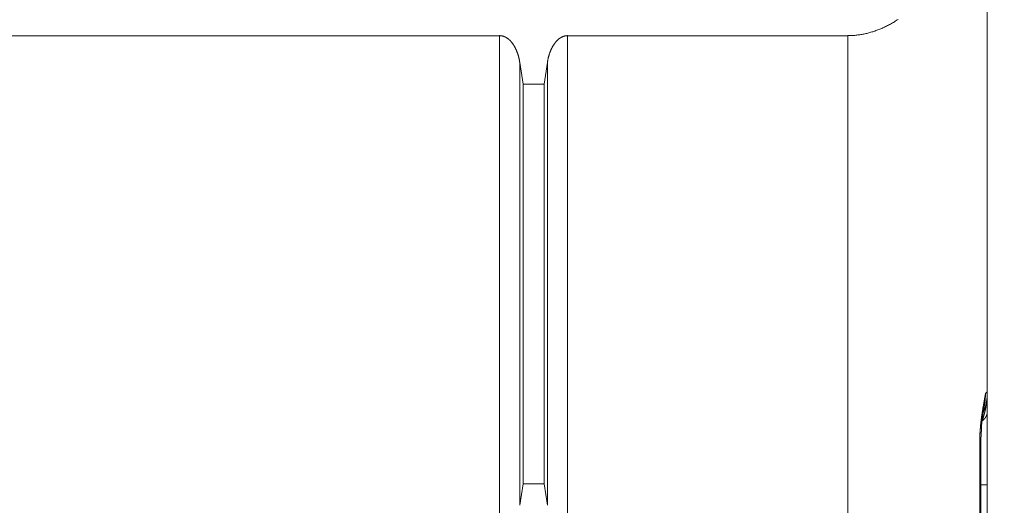
# Model space of a CAD drawing. Units: millimetres. Extents: x -806 to -596, y 432 to 729.
# Drawn here: x -659 to -645, y 583 to 590 of the extents above; entities that cross this region are included whole.
import ezdxf

# ---------------------------------------------------------------- set-up
doc = ezdxf.new("R2010")
doc.units = ezdxf.units.MM
doc.header["$LTSCALE"] = 0.3
doc.layers.add('Cotas', color=7, linetype='Continuous', lineweight=9, true_color=0x4d4f53)
doc.layers.add('Linhas', color=7, linetype='Continuous', lineweight=13)
doc.styles.add('ROTO_FERMAX', font='UniversNextW1G-Light.ttf')
doc.dimstyles.new('COTA_ROTOFERMAX', dxfattribs={"dimtxt": 1.7, "dimasz": 1.5, "dimexe": 0.5, "dimexo": 0.75, "dimtad": 1, "dimdec": 1, "dimzin": 1, "dimdsep": 46, "dimtxsty": 'ROTO_FERMAX', "dimcen": 2.5, "dimclrd": 256, "dimclre": 256, "dimclrt": 256, "dimadec": 0, "dimazin": 0, "dimtfac": 1, "dimtdec": 1, "dimtmove": 0, "dimatfit": 2, "dimfxl": 1, "dimlwd": -1, "dimlwe": -1, "dimarcsym": 0})

# ---------------------------------------------------------------- blocks, each defined once
blk = doc.blocks.new('*D34')
at = {"layer": 'Cotas', "transparency": 16777216}
for p, q in [((-698.782, 587.815), (-698.782, 596.199)), ((-644.782, 590.033), (-644.782, 596.199)), ((-646.282, 595.699), (-697.282, 595.699))]:
    blk.add_line(p, q, dxfattribs=at)
for points in [[(-697.282, 595.949), (-697.282, 595.449), (-698.782, 595.699)], [(-646.282, 595.949), (-646.282, 595.449), (-644.782, 595.699)]]:
    blk.add_solid(points, dxfattribs=at)
at = {"layer": 'Defpoints', "color": 0, "transparency": 16777216}
for p in [(-698.782, 595.699), (-644.782, 589.283), (-698.782, 587.065)]:
    blk.add_point(p, dxfattribs=at)
at = {"layer": 'Cotas', "transparency": 16777216, "insert": (-672.282, 597.202), "char_height": 1.7, "attachment_point": 5, "style": 'ROTO_FERMAX'}
blk.add_mtext('54.0', dxfattribs=at)
blk = doc.blocks.new('*D35')
at = {"layer": 'Cotas', "transparency": 16777216}
for p, q in [((-666.932, 591.459), (-634.282, 591.459)), ((-634.782, 578.959), (-634.782, 589.959)), ((-674.455, 577.459), (-634.282, 577.459))]:
    blk.add_line(p, q, dxfattribs=at)
for points in [[(-635.032, 589.959), (-634.532, 589.959), (-634.782, 591.459)], [(-635.032, 578.959), (-634.532, 578.959), (-634.782, 577.459)]]:
    blk.add_solid(points, dxfattribs=at)
at = {"layer": 'Defpoints', "color": 0, "transparency": 16777216}
for p in [(-667.682, 591.459), (-634.782, 591.459), (-675.205, 577.459)]:
    blk.add_point(p, dxfattribs=at)
at = {"layer": 'Cotas', "transparency": 16777216, "insert": (-636.284, 584.959), "char_height": 1.7, "attachment_point": 5, "rotation": 90, "style": 'ROTO_FERMAX'}
blk.add_mtext('14.0', dxfattribs=at)

msp = doc.modelspace()

# ---------------------------------------------------------------- linework, layer by layer
at = {"layer": 'Linhas'}
for p, q in [((-644.782, 591.459), (-644.782, 577.259)), ((-691.795, 590.073), (-651.77, 590.073)), ((-651.77, 582.959), (-651.77, 590.073)), ((-650.795, 590.073), (-646.782, 590.073)), ((-650.795, 590.073), (-650.795, 582.959)), ((-646.782, 590.073), (-646.782, 575.459)), ((-651.48, 583.344), (-651.48, 589.688)), ((-651.432, 589.38), (-651.48, 589.688)), ((-651.132, 589.38), (-651.085, 589.688)), ((-651.085, 589.688), (-651.085, 583.344)), ((-651.132, 589.38), (-651.432, 589.38)), ((-651.432, 589.38), (-651.432, 583.652)), ((-651.132, 589.38), (-651.132, 583.652)), ((-644.808, 584.945), (-644.782, 584.971)), ((-644.823, 584.798), (-644.832, 584.735)), ((-644.857, 584.549), (-644.856, 584.552)), ((-644.874, 584.213), (-644.891, 584.213)), ((-644.891, 576.916), (-644.891, 584.213)), ((-644.874, 576.916), (-644.874, 584.213)), ((-651.432, 583.652), (-651.48, 583.344)), ((-651.132, 583.652), (-651.432, 583.652)), ((-651.132, 583.652), (-651.085, 583.344)), ((-644.782, 583.637), (-644.874, 583.637))]:
    msp.add_line(p, q, dxfattribs=at)
for points in [[(-644.832, 584.735), (-644.844, 584.648), (-644.856, 584.558), (-644.863, 584.486)], [(-644.863, 584.486), (-644.867, 584.437), (-644.871, 584.364), (-644.874, 584.284), (-644.874, 584.213)]]:
    msp.add_lwpolyline(points, dxfattribs=at)
for points in [[(-646.06, 590.307, 0), (-646.074, 590.299, 0), (-646.087, 590.29, 0), (-646.101, 590.281, 0), (-646.114, 590.273, 0), (-646.128, 590.264, 0), (-646.142, 590.256, 0), (-646.155, 590.248, 0), (-646.169, 590.24, 0), (-646.183, 590.233, 0), (-646.197, 590.225, 0), (-646.211, 590.218, 0), (-646.225, 590.211, 0), (-646.239, 590.204, 0), (-646.253, 590.197, 0), (-646.267, 590.191, 0), (-646.281, 590.184, 0), (-646.295, 590.178, 0), (-646.309, 590.172, 0), (-646.323, 590.166, 0), (-646.337, 590.161, 0), (-646.351, 590.155, 0), (-646.365, 590.15, 0), (-646.379, 590.145, 0), (-646.394, 590.14, 0), (-646.408, 590.135, 0), (-646.422, 590.13, 0), (-646.436, 590.126, 0), (-646.451, 590.122, 0), (-646.465, 590.118, 0), (-646.479, 590.114, 0), (-646.494, 590.11, 0), (-646.508, 590.106, 0), (-646.522, 590.103, 0), (-646.537, 590.1, 0), (-646.551, 590.097, 0), (-646.565, 590.094, 0), (-646.58, 590.092, 0), (-646.594, 590.089, 0), (-646.609, 590.087, 0), (-646.623, 590.085, 0), (-646.638, 590.083, 0), (-646.652, 590.081, 0), (-646.666, 590.08, 0), (-646.681, 590.078, 0), (-646.695, 590.077, 0), (-646.71, 590.076, 0), (-646.724, 590.075, 0), (-646.739, 590.075, 0), (-646.753, 590.074, 0), (-646.768, 590.074, 0), (-646.782, 590.074, 0)], [(-651.77, 590.074, 0), (-651.767, 590.074, 0), (-651.764, 590.074, 0), (-651.76, 590.073, 0), (-651.757, 590.073, 0), (-651.754, 590.073, 0), (-651.751, 590.073, 0), (-651.748, 590.072, 0), (-651.745, 590.072, 0), (-651.742, 590.072, 0), (-651.739, 590.071, 0), (-651.736, 590.07, 0), (-651.733, 590.07, 0), (-651.73, 590.069, 0), (-651.727, 590.068, 0), (-651.724, 590.068, 0), (-651.721, 590.067, 0), (-651.718, 590.066, 0), (-651.715, 590.065, 0), (-651.712, 590.064, 0), (-651.709, 590.063, 0), (-651.706, 590.062, 0), (-651.703, 590.061, 0), (-651.7, 590.059, 0), (-651.697, 590.058, 0), (-651.694, 590.057, 0), (-651.691, 590.055, 0), (-651.688, 590.054, 0), (-651.685, 590.053, 0), (-651.682, 590.051, 0), (-651.679, 590.049, 0), (-651.676, 590.048, 0), (-651.673, 590.046, 0), (-651.67, 590.044, 0), (-651.667, 590.043, 0), (-651.665, 590.041, 0), (-651.662, 590.039, 0), (-651.659, 590.037, 0), (-651.656, 590.035, 0), (-651.653, 590.033, 0), (-651.65, 590.031, 0), (-651.648, 590.029, 0), (-651.645, 590.027, 0), (-651.642, 590.024, 0), (-651.639, 590.022, 0), (-651.636, 590.02, 0), (-651.634, 590.017, 0), (-651.631, 590.015, 0), (-651.628, 590.012, 0), (-651.626, 590.01, 0), (-651.623, 590.007, 0), (-651.62, 590.005, 0), (-651.618, 590.002, 0), (-651.615, 589.999, 0), (-651.612, 589.996, 0), (-651.61, 589.994, 0), (-651.607, 589.991, 0), (-651.605, 589.988, 0), (-651.602, 589.985, 0), (-651.599, 589.982, 0), (-651.597, 589.979, 0), (-651.594, 589.976, 0), (-651.592, 589.973, 0), (-651.589, 589.97, 0), (-651.587, 589.966, 0), (-651.585, 589.963, 0), (-651.582, 589.96, 0), (-651.58, 589.956, 0), (-651.577, 589.953, 0), (-651.575, 589.95, 0), (-651.573, 589.946, 0), (-651.57, 589.943, 0), (-651.568, 589.939, 0), (-651.566, 589.936, 0), (-651.564, 589.932, 0), (-651.561, 589.928, 0), (-651.559, 589.925, 0), (-651.557, 589.921, 0), (-651.555, 589.917, 0), (-651.553, 589.913, 0), (-651.551, 589.909, 0), (-651.549, 589.905, 0), (-651.547, 589.901, 0), (-651.545, 589.898, 0), (-651.542, 589.894, 0), (-651.54, 589.889, 0), (-651.539, 589.885, 0), (-651.537, 589.881, 0), (-651.535, 589.877, 0), (-651.533, 589.873, 0), (-651.531, 589.869, 0), (-651.529, 589.864, 0), (-651.527, 589.86, 0), (-651.525, 589.856, 0), (-651.524, 589.852, 0), (-651.522, 589.847, 0), (-651.52, 589.843, 0), (-651.519, 589.838, 0), (-651.517, 589.834, 0), (-651.515, 589.829, 0), (-651.514, 589.825, 0), (-651.512, 589.82, 0), (-651.51, 589.816, 0), (-651.509, 589.811, 0), (-651.507, 589.807, 0), (-651.506, 589.802, 0), (-651.504, 589.797, 0), (-651.503, 589.792, 0), (-651.502, 589.788, 0), (-651.5, 589.783, 0), (-651.499, 589.778, 0), (-651.498, 589.773, 0), (-651.496, 589.769, 0), (-651.495, 589.764, 0), (-651.494, 589.759, 0), (-651.493, 589.754, 0), (-651.492, 589.749, 0), (-651.49, 589.744, 0), (-651.489, 589.739, 0), (-651.488, 589.734, 0), (-651.487, 589.729, 0), (-651.486, 589.724, 0), (-651.485, 589.719, 0), (-651.484, 589.714, 0), (-651.483, 589.709, 0), (-651.482, 589.704, 0), (-651.482, 589.699, 0), (-651.481, 589.694, 0), (-651.48, 589.689, 0)], [(-651.085, 589.689, 0), (-651.084, 589.694, 0), (-651.083, 589.699, 0), (-651.082, 589.704, 0), (-651.081, 589.709, 0), (-651.08, 589.714, 0), (-651.079, 589.719, 0), (-651.078, 589.724, 0), (-651.077, 589.729, 0), (-651.076, 589.734, 0), (-651.075, 589.739, 0), (-651.074, 589.744, 0), (-651.073, 589.749, 0), (-651.072, 589.754, 0), (-651.071, 589.759, 0), (-651.069, 589.764, 0), (-651.068, 589.769, 0), (-651.067, 589.773, 0), (-651.066, 589.778, 0), (-651.064, 589.783, 0), (-651.063, 589.788, 0), (-651.061, 589.792, 0), (-651.06, 589.797, 0), (-651.059, 589.802, 0), (-651.057, 589.807, 0), (-651.056, 589.811, 0), (-651.054, 589.816, 0), (-651.053, 589.82, 0), (-651.051, 589.825, 0), (-651.049, 589.829, 0), (-651.048, 589.834, 0), (-651.046, 589.838, 0), (-651.044, 589.843, 0), (-651.043, 589.847, 0), (-651.041, 589.852, 0), (-651.039, 589.856, 0), (-651.037, 589.86, 0), (-651.035, 589.864, 0), (-651.034, 589.869, 0), (-651.032, 589.873, 0), (-651.03, 589.877, 0), (-651.028, 589.881, 0), (-651.026, 589.885, 0), (-651.024, 589.889, 0), (-651.022, 589.894, 0), (-651.02, 589.898, 0), (-651.018, 589.901, 0), (-651.016, 589.905, 0), (-651.014, 589.909, 0), (-651.012, 589.913, 0), (-651.01, 589.917, 0), (-651.007, 589.921, 0), (-651.005, 589.925, 0), (-651.003, 589.928, 0), (-651.001, 589.932, 0), (-650.999, 589.936, 0), (-650.996, 589.939, 0), (-650.994, 589.943, 0), (-650.992, 589.946, 0), (-650.989, 589.95, 0), (-650.987, 589.953, 0), (-650.985, 589.956, 0), (-650.982, 589.96, 0), (-650.98, 589.963, 0), (-650.978, 589.966, 0), (-650.975, 589.97, 0), (-650.973, 589.973, 0), (-650.97, 589.976, 0), (-650.968, 589.979, 0), (-650.965, 589.982, 0), (-650.963, 589.985, 0), (-650.96, 589.988, 0), (-650.957, 589.991, 0), (-650.955, 589.994, 0), (-650.952, 589.996, 0), (-650.95, 589.999, 0), (-650.947, 590.002, 0), (-650.944, 590.005, 0), (-650.942, 590.007, 0), (-650.939, 590.01, 0), (-650.936, 590.012, 0), (-650.934, 590.015, 0), (-650.931, 590.017, 0), (-650.928, 590.02, 0), (-650.925, 590.022, 0), (-650.923, 590.024, 0), (-650.92, 590.027, 0), (-650.917, 590.029, 0), (-650.914, 590.031, 0), (-650.911, 590.033, 0), (-650.909, 590.035, 0), (-650.906, 590.037, 0), (-650.903, 590.039, 0), (-650.9, 590.041, 0), (-650.897, 590.043, 0), (-650.894, 590.044, 0), (-650.891, 590.046, 0), (-650.888, 590.048, 0), (-650.885, 590.049, 0), (-650.883, 590.051, 0), (-650.88, 590.053, 0), (-650.877, 590.054, 0), (-650.874, 590.055, 0), (-650.871, 590.057, 0), (-650.868, 590.058, 0), (-650.865, 590.059, 0), (-650.862, 590.061, 0), (-650.859, 590.062, 0), (-650.856, 590.063, 0), (-650.853, 590.064, 0), (-650.85, 590.065, 0), (-650.847, 590.066, 0), (-650.844, 590.067, 0), (-650.841, 590.068, 0), (-650.838, 590.068, 0), (-650.835, 590.069, 0), (-650.832, 590.07, 0), (-650.829, 590.07, 0), (-650.826, 590.071, 0), (-650.822, 590.072, 0), (-650.819, 590.072, 0), (-650.816, 590.072, 0), (-650.813, 590.073, 0), (-650.81, 590.073, 0), (-650.807, 590.073, 0), (-650.804, 590.073, 0), (-650.801, 590.074, 0), (-650.798, 590.074, 0), (-650.795, 590.074, 0)], [(-644.782, 584.972, 0), (-644.782, 584.969, 0), (-644.782, 584.966, 0), (-644.782, 584.964, 0), (-644.782, 584.961, 0), (-644.782, 584.958, 0), (-644.782, 584.956, 0), (-644.782, 584.953, 0), (-644.782, 584.95, 0), (-644.783, 584.948, 0), (-644.783, 584.945, 0), (-644.783, 584.942, 0), (-644.783, 584.94, 0), (-644.783, 584.937, 0), (-644.783, 584.934, 0), (-644.783, 584.931, 0), (-644.783, 584.929, 0), (-644.783, 584.926, 0), (-644.783, 584.923, 0), (-644.783, 584.921, 0), (-644.784, 584.918, 0), (-644.784, 584.915, 0), (-644.784, 584.913, 0), (-644.784, 584.91, 0), (-644.784, 584.907, 0), (-644.784, 584.905, 0), (-644.784, 584.902, 0), (-644.785, 584.899, 0), (-644.785, 584.897, 0), (-644.785, 584.894, 0), (-644.785, 584.891, 0), (-644.785, 584.889, 0), (-644.785, 584.886, 0), (-644.786, 584.883, 0), (-644.786, 584.88, 0), (-644.786, 584.878, 0), (-644.786, 584.875, 0), (-644.787, 584.872, 0), (-644.787, 584.87, 0), (-644.787, 584.867, 0), (-644.787, 584.864, 0), (-644.787, 584.862, 0), (-644.788, 584.859, 0), (-644.788, 584.856, 0), (-644.788, 584.854, 0), (-644.789, 584.851, 0), (-644.789, 584.848, 0), (-644.789, 584.846, 0), (-644.789, 584.843, 0), (-644.79, 584.84, 0), (-644.79, 584.838, 0), (-644.79, 584.835, 0), (-644.791, 584.832, 0), (-644.791, 584.83, 0), (-644.791, 584.827, 0), (-644.792, 584.824, 0), (-644.792, 584.822, 0), (-644.792, 584.819, 0), (-644.793, 584.816, 0), (-644.793, 584.814, 0), (-644.793, 584.811, 0), (-644.794, 584.808, 0), (-644.794, 584.806, 0), (-644.795, 584.803, 0), (-644.795, 584.8, 0), (-644.795, 584.798, 0), (-644.796, 584.795, 0), (-644.796, 584.792, 0), (-644.796, 584.79, 0), (-644.797, 584.787, 0), (-644.797, 584.784, 0), (-644.798, 584.782, 0), (-644.798, 584.779, 0), (-644.799, 584.776, 0), (-644.799, 584.774, 0), (-644.8, 584.771, 0), (-644.8, 584.768, 0), (-644.8, 584.766, 0), (-644.801, 584.763, 0), (-644.801, 584.76, 0), (-644.802, 584.758, 0), (-644.802, 584.755, 0), (-644.803, 584.752, 0), (-644.803, 584.75, 0), (-644.804, 584.747, 0), (-644.804, 584.745, 0), (-644.805, 584.742, 0), (-644.805, 584.739, 0), (-644.806, 584.737, 0), (-644.806, 584.734, 0), (-644.807, 584.731, 0), (-644.808, 584.729, 0), (-644.808, 584.726, 0), (-644.809, 584.723, 0), (-644.809, 584.721, 0), (-644.81, 584.718, 0), (-644.81, 584.716, 0), (-644.811, 584.713, 0), (-644.811, 584.71, 0), (-644.812, 584.708, 0), (-644.813, 584.705, 0), (-644.813, 584.702, 0), (-644.814, 584.7, 0), (-644.814, 584.697, 0), (-644.815, 584.695, 0), (-644.816, 584.692, 0), (-644.816, 584.689, 0), (-644.817, 584.687, 0), (-644.818, 584.684, 0), (-644.818, 584.681, 0), (-644.819, 584.679, 0), (-644.819, 584.676, 0), (-644.82, 584.674, 0), (-644.821, 584.671, 0), (-644.821, 584.668, 0), (-644.822, 584.666, 0), (-644.823, 584.663, 0), (-644.823, 584.661, 0), (-644.824, 584.658, 0), (-644.825, 584.655, 0), (-644.825, 584.653, 0), (-644.826, 584.65, 0), (-644.827, 584.648, 0), (-644.828, 584.645, 0), (-644.828, 584.642, 0), (-644.829, 584.64, 0), (-644.83, 584.637, 0), (-644.83, 584.635, 0), (-644.831, 584.632, 0), (-644.832, 584.629, 0), (-644.833, 584.627, 0), (-644.833, 584.624, 0), (-644.834, 584.622, 0), (-644.835, 584.619, 0), (-644.836, 584.617, 0), (-644.836, 584.614, 0), (-644.837, 584.611, 0), (-644.838, 584.609, 0), (-644.839, 584.606, 0), (-644.839, 584.604, 0), (-644.84, 584.601, 0), (-644.841, 584.598, 0), (-644.842, 584.596, 0), (-644.843, 584.593, 0), (-644.843, 584.591, 0), (-644.844, 584.588, 0), (-644.845, 584.586, 0), (-644.846, 584.583, 0), (-644.847, 584.581, 0), (-644.848, 584.578, 0), (-644.848, 584.575, 0), (-644.849, 584.573, 0), (-644.85, 584.57, 0), (-644.851, 584.568, 0), (-644.852, 584.565, 0), (-644.853, 584.563, 0), (-644.853, 584.56, 0), (-644.854, 584.558, 0), (-644.855, 584.555, 0), (-644.856, 584.552, 0)], [(-644.833, 584.801, 0), (-644.833, 584.802, 0), (-644.833, 584.803, 0), (-644.833, 584.804, 0), (-644.833, 584.805, 0), (-644.832, 584.806, 0), (-644.832, 584.807, 0), (-644.832, 584.807, 0), (-644.832, 584.808, 0), (-644.832, 584.809, 0), (-644.832, 584.81, 0), (-644.832, 584.811, 0), (-644.831, 584.812, 0), (-644.831, 584.813, 0), (-644.831, 584.814, 0), (-644.831, 584.815, 0), (-644.831, 584.816, 0), (-644.831, 584.817, 0), (-644.83, 584.817, 0), (-644.83, 584.818, 0), (-644.83, 584.819, 0), (-644.83, 584.82, 0), (-644.83, 584.821, 0), (-644.83, 584.822, 0), (-644.829, 584.823, 0), (-644.829, 584.824, 0), (-644.829, 584.825, 0), (-644.829, 584.826, 0), (-644.829, 584.827, 0), (-644.829, 584.827, 0), (-644.828, 584.828, 0), (-644.828, 584.829, 0), (-644.828, 584.83, 0), (-644.828, 584.831, 0), (-644.828, 584.832, 0), (-644.828, 584.833, 0), (-644.827, 584.834, 0), (-644.827, 584.835, 0), (-644.827, 584.836, 0), (-644.827, 584.836, 0), (-644.827, 584.837, 0), (-644.827, 584.838, 0), (-644.827, 584.839, 0), (-644.826, 584.84, 0), (-644.826, 584.841, 0), (-644.826, 584.842, 0), (-644.826, 584.843, 0), (-644.826, 584.844, 0), (-644.826, 584.845, 0), (-644.825, 584.846, 0), (-644.825, 584.846, 0), (-644.825, 584.847, 0), (-644.825, 584.848, 0), (-644.825, 584.849, 0), (-644.825, 584.85, 0), (-644.824, 584.851, 0), (-644.824, 584.852, 0), (-644.824, 584.853, 0), (-644.824, 584.854, 0), (-644.824, 584.855, 0), (-644.824, 584.856, 0), (-644.823, 584.856, 0), (-644.823, 584.857, 0), (-644.823, 584.858, 0), (-644.823, 584.859, 0), (-644.823, 584.86, 0), (-644.823, 584.861, 0), (-644.822, 584.862, 0), (-644.822, 584.863, 0), (-644.822, 584.864, 0), (-644.822, 584.865, 0), (-644.822, 584.865, 0), (-644.822, 584.866, 0), (-644.821, 584.867, 0), (-644.821, 584.868, 0), (-644.821, 584.869, 0), (-644.821, 584.87, 0), (-644.821, 584.871, 0), (-644.821, 584.872, 0), (-644.821, 584.873, 0), (-644.82, 584.874, 0), (-644.82, 584.875, 0), (-644.82, 584.875, 0), (-644.82, 584.876, 0), (-644.82, 584.877, 0), (-644.82, 584.878, 0), (-644.819, 584.879, 0), (-644.819, 584.88, 0), (-644.819, 584.881, 0), (-644.819, 584.882, 0), (-644.819, 584.883, 0), (-644.819, 584.884, 0), (-644.818, 584.884, 0), (-644.818, 584.885, 0), (-644.818, 584.886, 0), (-644.818, 584.887, 0), (-644.818, 584.888, 0), (-644.818, 584.889, 0), (-644.817, 584.89, 0), (-644.817, 584.891, 0), (-644.817, 584.892, 0), (-644.817, 584.893, 0), (-644.817, 584.894, 0), (-644.817, 584.894, 0), (-644.816, 584.895, 0), (-644.816, 584.896, 0), (-644.816, 584.897, 0), (-644.816, 584.898, 0), (-644.816, 584.899, 0), (-644.816, 584.9, 0), (-644.816, 584.901, 0), (-644.815, 584.902, 0), (-644.815, 584.903, 0), (-644.815, 584.904, 0), (-644.815, 584.904, 0), (-644.815, 584.905, 0), (-644.815, 584.906, 0), (-644.814, 584.907, 0), (-644.814, 584.908, 0), (-644.814, 584.909, 0), (-644.814, 584.91, 0), (-644.814, 584.911, 0), (-644.814, 584.912, 0), (-644.813, 584.913, 0), (-644.813, 584.914, 0), (-644.813, 584.914, 0), (-644.813, 584.915, 0), (-644.813, 584.916, 0), (-644.813, 584.917, 0), (-644.812, 584.918, 0), (-644.812, 584.919, 0), (-644.812, 584.92, 0), (-644.812, 584.921, 0), (-644.812, 584.922, 0), (-644.812, 584.923, 0), (-644.812, 584.923, 0), (-644.811, 584.924, 0), (-644.811, 584.925, 0), (-644.811, 584.926, 0), (-644.811, 584.927, 0), (-644.811, 584.928, 0), (-644.811, 584.929, 0), (-644.81, 584.93, 0), (-644.81, 584.931, 0), (-644.81, 584.932, 0), (-644.81, 584.933, 0), (-644.81, 584.933, 0), (-644.81, 584.934, 0), (-644.81, 584.935, 0), (-644.809, 584.936, 0), (-644.809, 584.937, 0), (-644.809, 584.938, 0), (-644.809, 584.939, 0), (-644.809, 584.94, 0), (-644.809, 584.941, 0), (-644.808, 584.942, 0), (-644.808, 584.943, 0), (-644.808, 584.943, 0), (-644.808, 584.944, 0), (-644.808, 584.945, 0)], [(-644.808, 584.945, 0), (-644.808, 584.944, 0), (-644.808, 584.943, 0), (-644.808, 584.942, 0), (-644.808, 584.942, 0), (-644.808, 584.941, 0), (-644.808, 584.94, 0), (-644.808, 584.939, 0), (-644.808, 584.938, 0), (-644.808, 584.937, 0), (-644.808, 584.936, 0), (-644.808, 584.935, 0), (-644.808, 584.934, 0), (-644.808, 584.933, 0), (-644.808, 584.932, 0), (-644.809, 584.931, 0), (-644.809, 584.93, 0), (-644.809, 584.93, 0), (-644.809, 584.929, 0), (-644.809, 584.928, 0), (-644.809, 584.927, 0), (-644.809, 584.926, 0), (-644.809, 584.925, 0), (-644.809, 584.924, 0), (-644.809, 584.923, 0), (-644.809, 584.922, 0), (-644.809, 584.921, 0), (-644.809, 584.92, 0), (-644.809, 584.919, 0), (-644.809, 584.918, 0), (-644.809, 584.918, 0), (-644.809, 584.917, 0), (-644.81, 584.916, 0), (-644.81, 584.915, 0), (-644.81, 584.914, 0), (-644.81, 584.913, 0), (-644.81, 584.912, 0), (-644.81, 584.911, 0), (-644.81, 584.91, 0), (-644.81, 584.909, 0), (-644.81, 584.908, 0), (-644.81, 584.907, 0), (-644.81, 584.906, 0), (-644.81, 584.906, 0), (-644.81, 584.905, 0), (-644.81, 584.904, 0), (-644.81, 584.903, 0), (-644.811, 584.902, 0), (-644.811, 584.901, 0), (-644.811, 584.9, 0), (-644.811, 584.899, 0), (-644.811, 584.898, 0), (-644.811, 584.897, 0), (-644.811, 584.896, 0), (-644.811, 584.895, 0), (-644.811, 584.894, 0), (-644.811, 584.894, 0), (-644.811, 584.893, 0), (-644.811, 584.892, 0), (-644.811, 584.891, 0), (-644.812, 584.89, 0), (-644.812, 584.889, 0), (-644.812, 584.888, 0), (-644.812, 584.887, 0), (-644.812, 584.886, 0), (-644.812, 584.885, 0), (-644.812, 584.884, 0), (-644.812, 584.883, 0), (-644.812, 584.882, 0), (-644.812, 584.882, 0), (-644.812, 584.881, 0), (-644.812, 584.88, 0), (-644.813, 584.879, 0), (-644.813, 584.878, 0), (-644.813, 584.877, 0), (-644.813, 584.876, 0), (-644.813, 584.875, 0), (-644.813, 584.874, 0), (-644.813, 584.873, 0), (-644.813, 584.872, 0), (-644.813, 584.871, 0), (-644.813, 584.87, 0), (-644.814, 584.87, 0), (-644.814, 584.869, 0), (-644.814, 584.868, 0), (-644.814, 584.867, 0), (-644.814, 584.866, 0), (-644.814, 584.865, 0), (-644.814, 584.864, 0), (-644.814, 584.863, 0), (-644.814, 584.862, 0), (-644.814, 584.861, 0), (-644.814, 584.86, 0), (-644.815, 584.859, 0), (-644.815, 584.859, 0), (-644.815, 584.858, 0), (-644.815, 584.857, 0), (-644.815, 584.856, 0), (-644.815, 584.855, 0), (-644.815, 584.854, 0), (-644.815, 584.853, 0), (-644.815, 584.852, 0), (-644.816, 584.851, 0), (-644.816, 584.85, 0), (-644.816, 584.849, 0), (-644.816, 584.848, 0), (-644.816, 584.847, 0), (-644.816, 584.847, 0), (-644.816, 584.846, 0), (-644.816, 584.845, 0), (-644.816, 584.844, 0), (-644.817, 584.843, 0), (-644.817, 584.842, 0), (-644.817, 584.841, 0), (-644.817, 584.84, 0), (-644.817, 584.839, 0), (-644.817, 584.838, 0), (-644.817, 584.837, 0), (-644.817, 584.836, 0), (-644.817, 584.836, 0), (-644.818, 584.835, 0), (-644.818, 584.834, 0), (-644.818, 584.833, 0), (-644.818, 584.832, 0), (-644.818, 584.831, 0), (-644.818, 584.83, 0), (-644.818, 584.829, 0), (-644.818, 584.828, 0), (-644.819, 584.827, 0), (-644.819, 584.826, 0), (-644.819, 584.825, 0), (-644.819, 584.825, 0), (-644.819, 584.824, 0), (-644.819, 584.823, 0), (-644.819, 584.822, 0), (-644.819, 584.821, 0), (-644.819, 584.82, 0), (-644.82, 584.819, 0), (-644.82, 584.818, 0), (-644.82, 584.817, 0), (-644.82, 584.816, 0), (-644.82, 584.815, 0), (-644.82, 584.814, 0), (-644.82, 584.814, 0), (-644.821, 584.813, 0), (-644.821, 584.812, 0), (-644.821, 584.811, 0), (-644.821, 584.81, 0), (-644.821, 584.809, 0), (-644.821, 584.808, 0), (-644.821, 584.807, 0), (-644.821, 584.806, 0), (-644.822, 584.805, 0), (-644.822, 584.804, 0), (-644.822, 584.803, 0), (-644.822, 584.803, 0), (-644.822, 584.802, 0), (-644.822, 584.801, 0), (-644.822, 584.8, 0), (-644.823, 584.799, 0)], [(-644.876, 584.513, 0), (-644.876, 584.515, 0), (-644.876, 584.516, 0), (-644.876, 584.517, 0), (-644.875, 584.519, 0), (-644.875, 584.52, 0), (-644.875, 584.522, 0), (-644.875, 584.523, 0), (-644.875, 584.525, 0), (-644.875, 584.526, 0), (-644.874, 584.527, 0), (-644.874, 584.529, 0), (-644.874, 584.53, 0), (-644.874, 584.532, 0), (-644.874, 584.533, 0), (-644.874, 584.534, 0), (-644.873, 584.536, 0), (-644.873, 584.537, 0), (-644.873, 584.539, 0), (-644.873, 584.54, 0), (-644.873, 584.542, 0), (-644.873, 584.543, 0), (-644.872, 584.544, 0), (-644.872, 584.546, 0), (-644.872, 584.547, 0), (-644.872, 584.549, 0), (-644.872, 584.55, 0), (-644.872, 584.551, 0), (-644.871, 584.553, 0), (-644.871, 584.554, 0), (-644.871, 584.556, 0), (-644.871, 584.557, 0), (-644.871, 584.559, 0), (-644.871, 584.56, 0), (-644.87, 584.561, 0), (-644.87, 584.563, 0), (-644.87, 584.564, 0), (-644.87, 584.566, 0), (-644.87, 584.567, 0), (-644.87, 584.569, 0), (-644.869, 584.57, 0), (-644.869, 584.571, 0), (-644.869, 584.573, 0), (-644.869, 584.574, 0), (-644.869, 584.576, 0), (-644.868, 584.577, 0), (-644.868, 584.578, 0), (-644.868, 584.58, 0), (-644.868, 584.581, 0), (-644.868, 584.583, 0), (-644.868, 584.584, 0), (-644.867, 584.585, 0), (-644.867, 584.587, 0), (-644.867, 584.588, 0), (-644.867, 584.59, 0), (-644.867, 584.591, 0), (-644.866, 584.593, 0), (-644.866, 584.594, 0), (-644.866, 584.595, 0), (-644.866, 584.597, 0), (-644.866, 584.598, 0), (-644.865, 584.6, 0), (-644.865, 584.601, 0), (-644.865, 584.602, 0), (-644.865, 584.604, 0), (-644.865, 584.605, 0), (-644.865, 584.607, 0), (-644.864, 584.608, 0), (-644.864, 584.61, 0), (-644.864, 584.611, 0), (-644.864, 584.612, 0), (-644.864, 584.614, 0), (-644.863, 584.615, 0), (-644.863, 584.617, 0), (-644.863, 584.618, 0), (-644.863, 584.619, 0), (-644.863, 584.621, 0), (-644.862, 584.622, 0), (-644.862, 584.624, 0), (-644.862, 584.625, 0), (-644.862, 584.627, 0), (-644.862, 584.628, 0), (-644.861, 584.629, 0), (-644.861, 584.631, 0), (-644.861, 584.632, 0), (-644.861, 584.634, 0), (-644.86, 584.635, 0), (-644.86, 584.636, 0), (-644.86, 584.638, 0), (-644.86, 584.639, 0), (-644.86, 584.641, 0), (-644.859, 584.642, 0), (-644.859, 584.643, 0), (-644.859, 584.645, 0), (-644.859, 584.646, 0), (-644.859, 584.648, 0), (-644.858, 584.649, 0), (-644.858, 584.651, 0), (-644.858, 584.652, 0), (-644.858, 584.653, 0), (-644.858, 584.655, 0), (-644.857, 584.656, 0), (-644.857, 584.658, 0), (-644.857, 584.659, 0), (-644.857, 584.66, 0), (-644.856, 584.662, 0), (-644.856, 584.663, 0), (-644.856, 584.665, 0), (-644.856, 584.666, 0), (-644.856, 584.667, 0), (-644.855, 584.669, 0), (-644.855, 584.67, 0), (-644.855, 584.672, 0), (-644.855, 584.673, 0), (-644.855, 584.675, 0), (-644.854, 584.676, 0), (-644.854, 584.677, 0), (-644.854, 584.679, 0), (-644.854, 584.68, 0), (-644.853, 584.682, 0), (-644.853, 584.683, 0), (-644.853, 584.684, 0), (-644.853, 584.686, 0), (-644.853, 584.687, 0), (-644.852, 584.689, 0), (-644.852, 584.69, 0), (-644.852, 584.691, 0), (-644.852, 584.693, 0), (-644.851, 584.694, 0), (-644.851, 584.696, 0), (-644.851, 584.697, 0), (-644.851, 584.698, 0), (-644.851, 584.7, 0), (-644.85, 584.701, 0), (-644.85, 584.703, 0), (-644.85, 584.704, 0), (-644.85, 584.706, 0), (-644.849, 584.707, 0), (-644.849, 584.708, 0), (-644.849, 584.71, 0), (-644.849, 584.711, 0), (-644.848, 584.713, 0), (-644.848, 584.714, 0), (-644.848, 584.715, 0), (-644.848, 584.717, 0), (-644.848, 584.718, 0), (-644.847, 584.72, 0), (-644.847, 584.721, 0), (-644.847, 584.722, 0), (-644.847, 584.724, 0), (-644.846, 584.725, 0), (-644.846, 584.727, 0), (-644.846, 584.728, 0), (-644.846, 584.729, 0), (-644.845, 584.731, 0), (-644.845, 584.732, 0), (-644.845, 584.734, 0), (-644.845, 584.735, 0), (-644.844, 584.737, 0), (-644.844, 584.738, 0)], [(-644.856, 584.552, 0), (-644.855, 584.553, 0), (-644.855, 584.553, 0), (-644.854, 584.554, 0), (-644.854, 584.554, 0), (-644.853, 584.555, 0), (-644.853, 584.555, 0), (-644.852, 584.555, 0), (-644.852, 584.556, 0), (-644.851, 584.556, 0), (-644.851, 584.557, 0), (-644.85, 584.557, 0), (-644.85, 584.557, 0), (-644.849, 584.558, 0), (-644.849, 584.558, 0), (-644.848, 584.559, 0), (-644.848, 584.559, 0), (-644.847, 584.56, 0), (-644.847, 584.56, 0), (-644.846, 584.56, 0), (-644.846, 584.561, 0), (-644.845, 584.561, 0), (-644.845, 584.562, 0), (-644.844, 584.562, 0), (-644.843, 584.563, 0), (-644.843, 584.563, 0), (-644.842, 584.564, 0), (-644.842, 584.564, 0), (-644.841, 584.564, 0), (-644.841, 584.565, 0), (-644.84, 584.565, 0), (-644.84, 584.566, 0), (-644.84, 584.566, 0), (-644.839, 584.567, 0), (-644.839, 584.567, 0), (-644.838, 584.568, 0), (-644.838, 584.568, 0), (-644.837, 584.568, 0), (-644.837, 584.569, 0), (-644.836, 584.569, 0), (-644.836, 584.57, 0), (-644.835, 584.57, 0), (-644.835, 584.571, 0), (-644.834, 584.571, 0), (-644.834, 584.572, 0), (-644.833, 584.572, 0), (-644.833, 584.573, 0), (-644.832, 584.573, 0), (-644.832, 584.574, 0), (-644.831, 584.574, 0), (-644.831, 584.575, 0), (-644.83, 584.575, 0), (-644.83, 584.576, 0), (-644.829, 584.576, 0), (-644.829, 584.576, 0), (-644.828, 584.577, 0), (-644.828, 584.577, 0), (-644.828, 584.578, 0), (-644.827, 584.578, 0), (-644.827, 584.579, 0), (-644.826, 584.579, 0), (-644.826, 584.58, 0), (-644.825, 584.58, 0), (-644.825, 584.581, 0), (-644.824, 584.581, 0), (-644.824, 584.582, 0), (-644.824, 584.582, 0), (-644.823, 584.583, 0), (-644.823, 584.583, 0), (-644.822, 584.584, 0), (-644.822, 584.584, 0), (-644.821, 584.585, 0), (-644.821, 584.585, 0), (-644.82, 584.586, 0), (-644.82, 584.586, 0), (-644.82, 584.587, 0), (-644.819, 584.588, 0), (-644.819, 584.588, 0), (-644.818, 584.589, 0), (-644.818, 584.589, 0), (-644.817, 584.59, 0), (-644.817, 584.59, 0), (-644.817, 584.591, 0), (-644.816, 584.591, 0), (-644.816, 584.592, 0), (-644.815, 584.592, 0), (-644.815, 584.593, 0), (-644.815, 584.593, 0), (-644.814, 584.594, 0), (-644.814, 584.594, 0), (-644.813, 584.595, 0), (-644.813, 584.595, 0), (-644.813, 584.596, 0), (-644.812, 584.597, 0), (-644.812, 584.597, 0), (-644.811, 584.598, 0), (-644.811, 584.598, 0), (-644.811, 584.599, 0), (-644.81, 584.599, 0), (-644.81, 584.6, 0), (-644.809, 584.6, 0), (-644.809, 584.601, 0), (-644.809, 584.601, 0), (-644.808, 584.602, 0), (-644.808, 584.603, 0), (-644.808, 584.603, 0), (-644.807, 584.604, 0), (-644.807, 584.604, 0), (-644.806, 584.605, 0), (-644.806, 584.605, 0), (-644.806, 584.606, 0), (-644.805, 584.607, 0), (-644.805, 584.607, 0), (-644.805, 584.608, 0), (-644.804, 584.608, 0), (-644.804, 584.609, 0), (-644.804, 584.609, 0), (-644.803, 584.61, 0), (-644.803, 584.611, 0), (-644.803, 584.611, 0), (-644.802, 584.612, 0), (-644.802, 584.612, 0), (-644.802, 584.613, 0), (-644.801, 584.613, 0), (-644.801, 584.614, 0), (-644.801, 584.615, 0), (-644.8, 584.615, 0), (-644.8, 584.616, 0), (-644.8, 584.616, 0), (-644.799, 584.617, 0), (-644.799, 584.618, 0), (-644.799, 584.618, 0), (-644.798, 584.619, 0), (-644.798, 584.619, 0), (-644.798, 584.62, 0), (-644.797, 584.621, 0), (-644.797, 584.621, 0), (-644.797, 584.622, 0), (-644.797, 584.622, 0), (-644.796, 584.623, 0), (-644.796, 584.624, 0), (-644.796, 584.624, 0), (-644.795, 584.625, 0), (-644.795, 584.625, 0), (-644.795, 584.626, 0), (-644.795, 584.627, 0), (-644.794, 584.627, 0), (-644.794, 584.628, 0), (-644.794, 584.628, 0), (-644.794, 584.629, 0), (-644.793, 584.63, 0), (-644.793, 584.63, 0), (-644.793, 584.631, 0), (-644.793, 584.632, 0), (-644.792, 584.632, 0), (-644.792, 584.633, 0), (-644.792, 584.633, 0), (-644.792, 584.634, 0), (-644.791, 584.635, 0), (-644.791, 584.635, 0), (-644.791, 584.636, 0), (-644.791, 584.637, 0), (-644.79, 584.637, 0), (-644.79, 584.638, 0), (-644.79, 584.638, 0), (-644.79, 584.639, 0), (-644.789, 584.64, 0), (-644.789, 584.64, 0), (-644.789, 584.641, 0), (-644.789, 584.642, 0), (-644.789, 584.642, 0), (-644.788, 584.643, 0), (-644.788, 584.644, 0), (-644.788, 584.644, 0), (-644.788, 584.645, 0), (-644.788, 584.645, 0), (-644.788, 584.646, 0), (-644.787, 584.647, 0), (-644.787, 584.647, 0), (-644.787, 584.648, 0), (-644.787, 584.649, 0), (-644.787, 584.649, 0), (-644.786, 584.65, 0), (-644.786, 584.651, 0), (-644.786, 584.651, 0), (-644.786, 584.652, 0), (-644.786, 584.653, 0), (-644.786, 584.653, 0), (-644.786, 584.654, 0), (-644.785, 584.655, 0), (-644.785, 584.655, 0), (-644.785, 584.656, 0), (-644.785, 584.657, 0), (-644.785, 584.657, 0), (-644.785, 584.658, 0), (-644.785, 584.659, 0), (-644.784, 584.659, 0), (-644.784, 584.66, 0), (-644.784, 584.661, 0), (-644.784, 584.661, 0), (-644.784, 584.662, 0), (-644.784, 584.662, 0), (-644.784, 584.663, 0), (-644.784, 584.664, 0), (-644.784, 584.664, 0), (-644.784, 584.665, 0), (-644.783, 584.666, 0), (-644.783, 584.666, 0), (-644.783, 584.667, 0), (-644.783, 584.668, 0), (-644.783, 584.668, 0), (-644.783, 584.669, 0), (-644.783, 584.67, 0), (-644.783, 584.67, 0), (-644.783, 584.671, 0), (-644.783, 584.672, 0), (-644.783, 584.672, 0), (-644.783, 584.673, 0), (-644.783, 584.674, 0), (-644.783, 584.674, 0), (-644.783, 584.675, 0), (-644.782, 584.676, 0), (-644.782, 584.676, 0), (-644.782, 584.677, 0)], [(-644.891, 584.213, 0), (-644.891, 584.215, 0), (-644.891, 584.217, 0), (-644.891, 584.219, 0), (-644.891, 584.221, 0), (-644.891, 584.222, 0), (-644.891, 584.224, 0), (-644.891, 584.226, 0), (-644.891, 584.228, 0), (-644.891, 584.23, 0), (-644.891, 584.232, 0), (-644.891, 584.234, 0), (-644.891, 584.236, 0), (-644.891, 584.238, 0), (-644.891, 584.239, 0), (-644.891, 584.241, 0), (-644.891, 584.243, 0), (-644.891, 584.245, 0), (-644.891, 584.247, 0), (-644.891, 584.249, 0), (-644.891, 584.251, 0), (-644.89, 584.253, 0), (-644.89, 584.255, 0), (-644.89, 584.257, 0), (-644.89, 584.258, 0), (-644.89, 584.26, 0), (-644.89, 584.262, 0), (-644.89, 584.264, 0), (-644.89, 584.266, 0), (-644.89, 584.268, 0), (-644.89, 584.27, 0), (-644.89, 584.272, 0), (-644.89, 584.274, 0), (-644.89, 584.275, 0), (-644.89, 584.277, 0), (-644.89, 584.279, 0), (-644.89, 584.281, 0), (-644.89, 584.283, 0), (-644.89, 584.285, 0), (-644.89, 584.287, 0), (-644.89, 584.289, 0), (-644.89, 584.291, 0), (-644.89, 584.292, 0), (-644.89, 584.294, 0), (-644.89, 584.296, 0), (-644.89, 584.298, 0), (-644.89, 584.3, 0), (-644.89, 584.302, 0), (-644.89, 584.304, 0), (-644.889, 584.306, 0), (-644.889, 584.308, 0), (-644.889, 584.309, 0), (-644.889, 584.311, 0), (-644.889, 584.313, 0), (-644.889, 584.315, 0), (-644.889, 584.317, 0), (-644.889, 584.319, 0), (-644.889, 584.321, 0), (-644.889, 584.323, 0), (-644.889, 584.325, 0), (-644.889, 584.326, 0), (-644.889, 584.328, 0), (-644.889, 584.33, 0), (-644.889, 584.332, 0), (-644.889, 584.334, 0), (-644.888, 584.336, 0), (-644.888, 584.338, 0), (-644.888, 584.34, 0), (-644.888, 584.342, 0), (-644.888, 584.343, 0), (-644.888, 584.345, 0), (-644.888, 584.347, 0), (-644.888, 584.349, 0), (-644.888, 584.351, 0), (-644.888, 584.353, 0), (-644.888, 584.355, 0), (-644.888, 584.357, 0), (-644.888, 584.359, 0), (-644.887, 584.36, 0), (-644.887, 584.362, 0), (-644.887, 584.364, 0), (-644.887, 584.366, 0), (-644.887, 584.368, 0), (-644.887, 584.37, 0), (-644.887, 584.372, 0), (-644.887, 584.374, 0), (-644.887, 584.376, 0), (-644.887, 584.377, 0), (-644.887, 584.379, 0), (-644.886, 584.381, 0), (-644.886, 584.383, 0), (-644.886, 584.385, 0), (-644.886, 584.387, 0), (-644.886, 584.389, 0), (-644.886, 584.391, 0), (-644.886, 584.393, 0), (-644.886, 584.394, 0), (-644.886, 584.396, 0), (-644.885, 584.398, 0), (-644.885, 584.4, 0), (-644.885, 584.402, 0), (-644.885, 584.404, 0), (-644.885, 584.406, 0), (-644.885, 584.408, 0), (-644.885, 584.41, 0), (-644.885, 584.411, 0), (-644.885, 584.413, 0), (-644.884, 584.415, 0), (-644.884, 584.417, 0), (-644.884, 584.419, 0), (-644.884, 584.421, 0), (-644.884, 584.423, 0), (-644.884, 584.425, 0), (-644.884, 584.427, 0), (-644.883, 584.428, 0), (-644.883, 584.43, 0), (-644.883, 584.432, 0), (-644.883, 584.434, 0), (-644.883, 584.436, 0), (-644.883, 584.438, 0), (-644.883, 584.44, 0), (-644.883, 584.442, 0), (-644.882, 584.444, 0), (-644.882, 584.445, 0), (-644.882, 584.447, 0), (-644.882, 584.449, 0), (-644.882, 584.451, 0), (-644.882, 584.453, 0), (-644.881, 584.455, 0), (-644.881, 584.457, 0), (-644.881, 584.459, 0), (-644.881, 584.46, 0), (-644.881, 584.462, 0), (-644.881, 584.464, 0), (-644.881, 584.466, 0), (-644.88, 584.468, 0), (-644.88, 584.47, 0), (-644.88, 584.472, 0), (-644.88, 584.474, 0), (-644.88, 584.476, 0), (-644.88, 584.477, 0), (-644.879, 584.479, 0), (-644.879, 584.481, 0), (-644.879, 584.483, 0), (-644.879, 584.485, 0), (-644.879, 584.487, 0), (-644.878, 584.489, 0), (-644.878, 584.491, 0), (-644.878, 584.493, 0), (-644.878, 584.494, 0), (-644.878, 584.496, 0), (-644.878, 584.498, 0), (-644.877, 584.5, 0), (-644.877, 584.502, 0), (-644.877, 584.504, 0), (-644.877, 584.506, 0), (-644.877, 584.508, 0), (-644.876, 584.509, 0), (-644.876, 584.511, 0), (-644.876, 584.513, 0)], [(-644.863, 584.486, 0), (-644.863, 584.486, 0), (-644.863, 584.486, 0), (-644.863, 584.487, 0), (-644.863, 584.487, 0), (-644.863, 584.487, 0), (-644.863, 584.487, 0), (-644.863, 584.487, 0), (-644.863, 584.487, 0), (-644.863, 584.487, 0), (-644.863, 584.488, 0), (-644.863, 584.488, 0), (-644.863, 584.488, 0), (-644.863, 584.488, 0), (-644.863, 584.488, 0), (-644.863, 584.488, 0), (-644.863, 584.489, 0), (-644.863, 584.489, 0), (-644.863, 584.489, 0), (-644.863, 584.489, 0), (-644.863, 584.489, 0), (-644.863, 584.489, 0), (-644.863, 584.49, 0), (-644.863, 584.49, 0), (-644.863, 584.49, 0), (-644.863, 584.49, 0), (-644.863, 584.49, 0), (-644.863, 584.49, 0), (-644.863, 584.491, 0), (-644.863, 584.491, 0), (-644.863, 584.491, 0), (-644.863, 584.491, 0), (-644.863, 584.491, 0), (-644.863, 584.491, 0), (-644.863, 584.492, 0), (-644.863, 584.492, 0), (-644.863, 584.492, 0), (-644.863, 584.492, 0), (-644.863, 584.492, 0), (-644.863, 584.492, 0), (-644.863, 584.492, 0), (-644.864, 584.493, 0), (-644.864, 584.493, 0), (-644.864, 584.493, 0), (-644.864, 584.493, 0), (-644.864, 584.493, 0), (-644.864, 584.493, 0), (-644.864, 584.494, 0), (-644.864, 584.494, 0), (-644.864, 584.494, 0), (-644.864, 584.494, 0), (-644.864, 584.494, 0), (-644.864, 584.494, 0), (-644.864, 584.495, 0), (-644.864, 584.495, 0), (-644.864, 584.495, 0), (-644.864, 584.495, 0), (-644.864, 584.495, 0), (-644.864, 584.495, 0), (-644.864, 584.495, 0), (-644.864, 584.496, 0), (-644.864, 584.496, 0), (-644.864, 584.496, 0), (-644.864, 584.496, 0), (-644.864, 584.496, 0), (-644.865, 584.496, 0), (-644.865, 584.497, 0), (-644.865, 584.497, 0), (-644.865, 584.497, 0), (-644.865, 584.497, 0), (-644.865, 584.497, 0), (-644.865, 584.497, 0), (-644.865, 584.497, 0), (-644.865, 584.498, 0), (-644.865, 584.498, 0), (-644.865, 584.498, 0), (-644.865, 584.498, 0), (-644.865, 584.498, 0), (-644.865, 584.498, 0), (-644.865, 584.499, 0), (-644.865, 584.499, 0), (-644.866, 584.499, 0), (-644.866, 584.499, 0), (-644.866, 584.499, 0), (-644.866, 584.499, 0), (-644.866, 584.499, 0), (-644.866, 584.5, 0), (-644.866, 584.5, 0), (-644.866, 584.5, 0), (-644.866, 584.5, 0), (-644.866, 584.5, 0), (-644.866, 584.5, 0), (-644.866, 584.5, 0), (-644.866, 584.501, 0), (-644.866, 584.501, 0), (-644.867, 584.501, 0), (-644.867, 584.501, 0), (-644.867, 584.501, 0), (-644.867, 584.501, 0), (-644.867, 584.501, 0), (-644.867, 584.502, 0), (-644.867, 584.502, 0), (-644.867, 584.502, 0), (-644.867, 584.502, 0), (-644.867, 584.502, 0), (-644.867, 584.502, 0), (-644.867, 584.502, 0), (-644.867, 584.503, 0), (-644.868, 584.503, 0), (-644.868, 584.503, 0), (-644.868, 584.503, 0), (-644.868, 584.503, 0), (-644.868, 584.503, 0), (-644.868, 584.503, 0), (-644.868, 584.504, 0), (-644.868, 584.504, 0), (-644.868, 584.504, 0), (-644.868, 584.504, 0), (-644.868, 584.504, 0), (-644.868, 584.504, 0), (-644.869, 584.504, 0), (-644.869, 584.504, 0), (-644.869, 584.505, 0), (-644.869, 584.505, 0), (-644.869, 584.505, 0), (-644.869, 584.505, 0), (-644.869, 584.505, 0), (-644.869, 584.505, 0), (-644.869, 584.505, 0), (-644.869, 584.506, 0), (-644.87, 584.506, 0), (-644.87, 584.506, 0), (-644.87, 584.506, 0), (-644.87, 584.506, 0), (-644.87, 584.506, 0), (-644.87, 584.506, 0), (-644.87, 584.506, 0), (-644.87, 584.507, 0), (-644.87, 584.507, 0), (-644.87, 584.507, 0), (-644.87, 584.507, 0), (-644.871, 584.507, 0), (-644.871, 584.507, 0), (-644.871, 584.507, 0), (-644.871, 584.508, 0), (-644.871, 584.508, 0), (-644.871, 584.508, 0), (-644.871, 584.508, 0), (-644.871, 584.508, 0), (-644.871, 584.508, 0), (-644.871, 584.508, 0), (-644.872, 584.508, 0), (-644.872, 584.509, 0), (-644.872, 584.509, 0), (-644.872, 584.509, 0), (-644.872, 584.509, 0), (-644.872, 584.509, 0), (-644.872, 584.509, 0), (-644.872, 584.509, 0), (-644.872, 584.509, 0), (-644.873, 584.51, 0), (-644.873, 584.51, 0), (-644.873, 584.51, 0), (-644.873, 584.51, 0), (-644.873, 584.51, 0), (-644.873, 584.51, 0), (-644.873, 584.51, 0), (-644.873, 584.51, 0), (-644.873, 584.51, 0), (-644.874, 584.511, 0), (-644.874, 584.511, 0), (-644.874, 584.511, 0), (-644.874, 584.511, 0), (-644.874, 584.511, 0), (-644.874, 584.511, 0), (-644.874, 584.511, 0), (-644.874, 584.511, 0), (-644.874, 584.512, 0), (-644.875, 584.512, 0), (-644.875, 584.512, 0), (-644.875, 584.512, 0), (-644.875, 584.512, 0), (-644.875, 584.512, 0), (-644.875, 584.512, 0), (-644.875, 584.512, 0), (-644.875, 584.513, 0), (-644.875, 584.513, 0), (-644.876, 584.513, 0), (-644.876, 584.513, 0), (-644.876, 584.513, 0), (-644.876, 584.513, 0), (-644.876, 584.513, 0)]]:
    msp.add_polyline3d(points, dxfattribs=at)
for centre, radius, start, end in [((-645.582, 584.971), 0.8, 337.923, 0), ((-645.772, 584.952), 0.964, 350.9353, 359.5515), ((-637.936, 583.571), 7.006, 170.0737, 170.4163), ((-634.802, 583.026), 10.187, 169.9645, 170.0896), ((-645.691, 584.94), 0.883, 347.3498, 347.9702), ((-645.712, 584.944), 0.903, 347.9781, 350.7081), ((-645.727, 584.947), 0.919, 350.7001, 350.8581), ((-644.914, 584.683), 0.132, 357.4003, 359.9986)]:
    msp.add_arc(centre, radius, start, end, dxfattribs=at)

# ---------------------------------------------------------------- dimensions: what is measured, and where the dimension line sits
at = {"layer": 'Cotas'}
for base, p1, p2, angle, picture, middle in [((-698.782, 595.699), (-644.782, 589.283), (-698.782, 587.065), 180, '*D34', (-672.282, 595.699)), ((-634.782, 591.459), (-675.205, 577.459), (-667.682, 591.459), 90, '*D35', (-634.782, 584.959))]:
    dim = msp.add_linear_dim(base=base, p1=p1, p2=p2, angle=angle, dimstyle='COTA_ROTOFERMAX', dxfattribs=at)
    dim.commit()
    dim.dimension.update_dxf_attribs({"geometry": picture, "text_midpoint": middle, "dimtype": 160})

doc.saveas('drawing.dxf')
